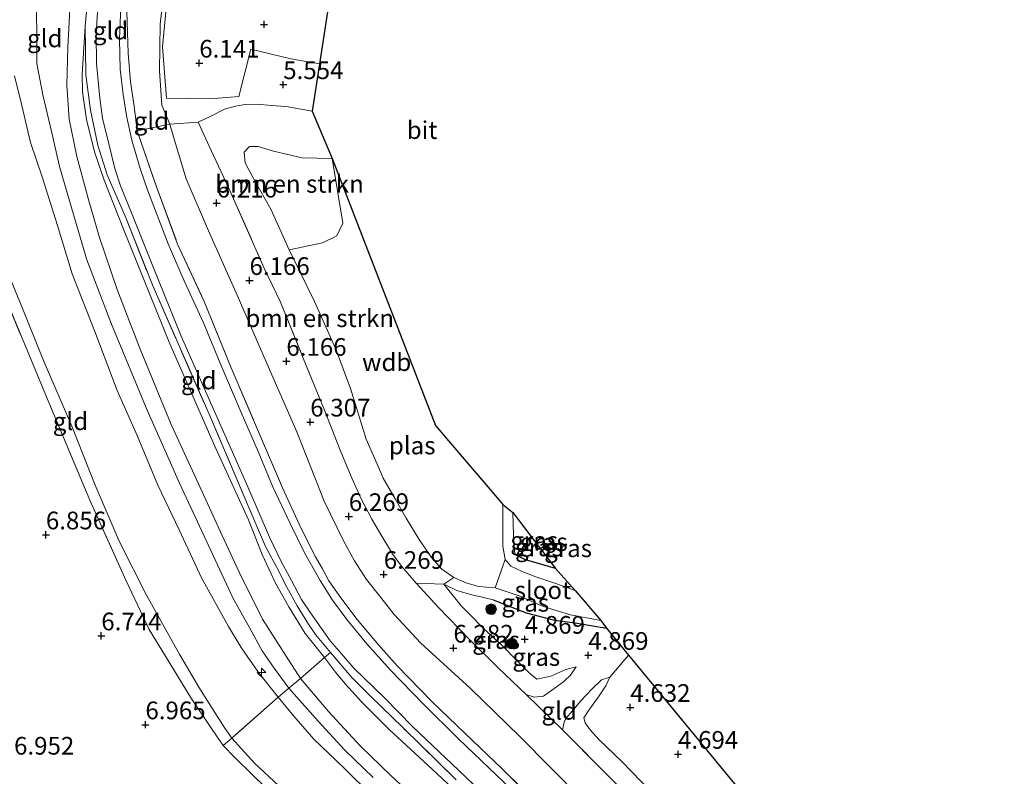
# Model space of a CAD drawing. Units: metres. Extents: x 159998 to 170008, y 424998 to 428099.
# Drawn here: x 161641 to 161780, y 425960 to 426067 of the extents above; entities that cross this region are included whole.
import ezdxf
from ezdxf.enums import TextEntityAlignment as Align

# ---------------------------------------------------------------- set-up
doc = ezdxf.new("R2010")
doc.units = ezdxf.units.M
doc.linetypes.add('IE-TERREINAFSCHEIDING', pattern=[10, 8, -2])
doc.layers.get('0').update_dxf_attribs({"lineweight": 25})
for name, color, linetype, lineweight in [('B-ME-AL-OVERIG-S-B1', 7, 'Continuous', 18), ('B-ME-GR-BOMENSTRUIKEN-GV-B6', 93, 'Continuous', 18), ('B-ME-GR-BOOM-S-B1', 93, 'Continuous', 18), ('B-ME-GW-KRUINLIJN-L-B1', 93, 'Continuous', 18), ('B-ME-GW-TEENLIJN-L-B1', 93, 'Continuous', 18), ('B-ME-IE-GRASLAND-GV-B6', 93, 'Continuous', 18), ('B-ME-IE-GRONDWERKLIJN-GROND_INGERICHT-GV-B6', 253, 'Continuous', 18), ('B-ME-IE-HULPGEOMETRIE-L-B1', 53, 'Continuous', 18), ('B-ME-IE-TERREINAFSCHEIDING-DOORGANG-L-B1', 8, 'IE-TERREINAFSCHEIDING-KUNSTMATIG-OPEN', 18), ('B-ME-IE-TERREINAFSCHEIDING-RASTERHEKWERK-L-B1', 8, 'IE-TERREINAFSCHEIDING', 18), ('B-ME-OG-WATER-GV-B6', 153, 'Continuous', 18), ('B-ME-VH-VERH_SOORT-BITUMEN-GV-B6', 8, 'IE-TERREINAFSCHEIDING-NATUURLIJK-HOUTWAL', 18), ('B-ME-VH-VERH_SOORT-GV-B6', 8, 'Continuous', 18)]:
    doc.layers.add(name, color=color, linetype=linetype, lineweight=lineweight)
for name, color, linetype in [('B-ME-GW-HOOGTEPUNT-S-B1', 10, 'Continuous'), ('B-ME-GW-INSTEEKWATERGANG-L-B1', 10, 'Continuous'), ('B-ME-KG-KADASTRAAL-OPNAMEDTMGRENS-L-B1', 10, 'Continuous')]:
    doc.layers.add(name, color=color, linetype=linetype)
doc.styles.add('NLCS-ISO', font='NLCS-ISO.TTF')
doc.linetypes.add('IE-TERREINAFSCHEIDING-KUNSTMATIG-OPEN', pattern='A,7,-1.5,[67,NLCS.SHX,S=0.75,R=0,X=0,Y=0],-1.5', length=10)
doc.linetypes.add('IE-TERREINAFSCHEIDING-NATUURLIJK-HOUTWAL', pattern='A,7,-1.5,[67,NLCS.SHX,S=0.75,R=45,X=0,Y=0],-1.5,7,-1.5,[70,NLCS.SHX,S=0.75,R=0,X=0,Y=0],-1.5', length=20)

# ---------------------------------------------------------------- blocks, each defined once
blk = doc.blocks.new('hecto')
for p, q in [((0, 0.625), (-0.625, 0)), ((0, -0.625), (0, 0.625)), ((-0.625, 0), (0.625, 0)), ((0.625, 0), (0, -0.625))]:
    blk.add_line(p, q)
blk = doc.blocks.new('hoogtepunt')
for p, q in [((-0.5, 0), (0.5, 0)), ((0, 0.5), (0, -0.5))]:
    blk.add_line(p, q)
blk = doc.blocks.new('boom')
h = blk.add_hatch(color=256)
edge = h.paths.add_edge_path()
edge.add_arc((0, 0), 0.75, 0, 360)
blk.add_circle((0, 0), 0.75)

msp = doc.modelspace()

# ---------------------------------------------------------------- linework, layer by layer
at = {"layer": 'B-ME-GR-BOMENSTRUIKEN-GV-B6'}
for points in [[(161682.59, 426054.421, 5.599), (161685.424, 426047.725, 4.477), (161681.184, 426047.832, 4.477), (161677.146, 426048.76, 4.477), (161674.959, 426049.42, 4.477), (161673.743, 426049.451, 4.477), (161672.99, 426048.641, 4.477), (161673.107, 426047.14, 4.477), (161674.328, 426044.8, 4.477), (161676.726, 426040.574, 4.477), (161679.334, 426034.823, 4.477), (161682.912, 426027.538, 4.477), (161685.959, 426020.775, 4.477), (161688.016, 426015.214, 4.477), (161690.224, 426008.031, 4.477), (161692.3, 426003.314, 4.477), (161692.635, 426002.554, 4.477), (161694.311, 425999.617, 4.477), (161695.88, 425996.893, 4.477), (161697.719, 425993.873, 4.477), (161699.475, 425991.312, 4.477), (161700.941, 425989.667, 4.477), (161702.612, 425988.505, 4.477), (161701.234, 425987.529, 4.825), (161697.282, 425987.693, 6.252), (161695.213, 425990.114, 6.244), (161693.977, 425991.83, 6.244), (161692.454, 425994.328, 6.292), (161691.054, 425996.759, 6.292), (161689.522, 425999.619, 6.292), (161688.256, 426002.452, 6.292), (161686.669, 426006.236, 6.3), (161684.229, 426012.374, 6.3), (161681.857, 426018.25, 6.236), (161678.093, 426027.429, 6.204), (161675.762, 426032.332, 6.324), (161670.742, 426043.636, 6.115), (161668.33, 426048.873, 6.172), (161666.492, 426052.863, 6.216), (161668.251, 426053.738, 6.131), (161670.184, 426054.701, 5.935), (161671.735, 426055.127, 5.675), (161673.1, 426055.374, 5.687), (161674.862, 426055.422, 5.747), (161676.806, 426055.231, 5.771), (161678.907, 426055.095, 5.599), (161682.59, 426054.421, 5.599)], [(161685.424, 426047.725, 4.477), (161686.95, 426038.594, 4.494), (161686.068, 426036.793, 4.494), (161684.041, 426035.789, 4.494), (161679.334, 426034.823, 4.477), (161676.726, 426040.574, 4.477), (161674.328, 426044.8, 4.477), (161673.107, 426047.14, 4.477), (161672.99, 426048.641, 4.477), (161673.743, 426049.451, 4.477), (161674.959, 426049.42, 4.477), (161677.146, 426048.76, 4.477), (161681.184, 426047.832, 4.477), (161685.424, 426047.725, 4.477)], [(161772.596, 425933.905, 4.832), (161762.439, 425925.808, 5.277), (161754.556, 425934.408, 5.17), (161744.187, 425944.945, 5.03), (161738.774, 425950.426, 5.03), (161731.825, 425956.88, 5.154), (161726.42, 425962.442, 5.17), (161723.134, 425965.594, 5.11), (161721.903, 425966.936, 4.937), (161721.226, 425967.933, 4.937), (161721.029, 425968.629, 4.937), (161721.736, 425969.729, 4.937), (161723.202, 425971.737, 4.937), (161724.111, 425973.148, 4.937), (161724.696, 425974.392, 4.909), (161727.34, 425977.502, 4.933), (161750.069, 425949.923, 4.933), (161772.596, 425933.905, 4.832)]]:
    msp.add_polyline3d(points, dxfattribs=at)
at = {"layer": 'B-ME-GW-INSTEEKWATERGANG-L-B1'}
for points in [[(161717.028, 425989.751, 5.102), (161714.616, 425990.482, 5.114), (161712.784, 425991.002, 5.138), (161711.276, 425991.732, 5.062)], [(161708.187, 425985.353, 4.825), (161712.878, 425983.508, 4.825), (161716.887, 425982.46, 4.845), (161719.8, 425982.079, 4.849), (161724.216, 425981.324, 4.849)]]:
    msp.add_polyline3d(points, dxfattribs=at)
at = {"layer": 'B-ME-GW-KRUINLIJN-L-B1'}
for points in [[(161691.235, 425960.194, 10.026), (161687.174, 425964.142, 10.026), (161683.454, 425968.177, 10.022), (161679.312, 425972.856, 10.022), (161677.235, 425975.689, 9.95), (161675.505, 425978.13, 9.95), (161673.787, 425981.33, 10.03), (161671.437, 425985.533, 10.066), (161663.85, 426001.82, 10.026), (161659.238, 426012.156, 10.19), (161654.204, 426024.311, 10.154), (161650.719, 426033.404, 10.162), (161648.579, 426040.621, 10.154), (161646.871, 426046.587, 10.15), (161645.792, 426051.343, 10.198), (161644.518, 426056.745, 10.198), (161643.67, 426061.148, 10.162), (161643.63, 426065.862, 10.158), (161643.492, 426071.565, 9.97), (161643.877, 426078.591, 9.938), (161644.322, 426086.778, 9.906), (161645.747, 426097.371, 9.902), (161647.281, 426111.889, 9.942), (161649.789, 426128.601, 9.97)], [(161661.533, 426104.469, 8.524), (161660.76, 426098.452, 8.772), (161659.59, 426090.646, 8.74), (161658.459, 426083.698, 8.74), (161657.394, 426077.731, 8.74), (161656.851, 426073.359, 8.74), (161656.392, 426068.465, 8.664), (161656.583, 426062.634, 8.513), (161656.907, 426058.592, 8.456), (161657.412, 426055.115, 8.459), (161657.831, 426051.663, 8.592)], [(161651.902, 426097.42, 9.794), (161651.225, 426092.118, 9.794), (161650.212, 426084.926, 9.794), (161649.232, 426077.236, 9.89), (161648.407, 426070.617, 9.926), (161648.016, 426063.487, 9.978), (161647.91, 426058.086, 10.002), (161648.239, 426053.279, 10.006), (161649.285, 426047.998, 9.983), (161651.009, 426041.753, 9.933), (161652.521, 426036.548, 9.914), (161655.012, 426029.224, 9.881), (161658.151, 426021.014, 10.035), (161662.64, 426010.12, 9.968), (161666.766, 426001.213, 9.958), (161670.123, 425993.824, 10.018), (161672.304, 425989.146, 10.018), (161675.561, 425982.606, 9.934), (161678.472, 425978.019, 9.938), (161680.942, 425974.22, 10.03), (161684.884, 425969.56, 10.03), (161689.41, 425964.628, 10.086), (161693.716, 425960.487, 10.102), (161699.246, 425955.372, 10.134)], [(161640.506, 426059.436, 10.098), (161641.55, 426055.215, 9.936), (161642.75, 426050.013, 9.886), (161644.4, 426045.154, 9.978), (161646.594, 426038.262, 9.974), (161648.65, 426031.45, 10.002), (161651.835, 426023.256, 9.966), (161655.001, 426014.911, 9.878), (161657.841, 426008.589, 9.898), (161660.782, 426001.548, 9.85), (161663.802, 425995.244, 9.866), (161666.926, 425988.453, 9.89), (161670.774, 425981.571, 9.97), (161672.534, 425978.569, 9.87), (161675.02, 425975.048, 9.99), (161677.778, 425971.573, 10.014), (161679.985, 425968.876, 9.962), (161682.824, 425965.65, 9.998), (161687.08, 425961.569, 10.014), (161691.096, 425957.603, 10.014)], [(161682.59, 426054.421, 5.599), (161678.907, 426055.095, 5.599), (161676.806, 426055.231, 5.771), (161674.862, 426055.422, 5.747), (161673.1, 426055.374, 5.687), (161671.735, 426055.127, 5.675), (161670.184, 426054.701, 5.935), (161668.251, 426053.738, 6.131), (161666.492, 426052.863, 6.216)], [(161711.276, 425991.732, 5.062), (161711.058, 425994.535, 5.078), (161710.975, 425997.665, 5.138)], [(161701.234, 425987.529, 4.825), (161703.055, 425986.641, 4.825), (161705.161, 425986.023, 4.825), (161706.627, 425985.709, 4.825), (161708.187, 425985.353, 4.825)], [(161712.838, 425971.96, 6.288), (161713.973, 425971.576, 6.284), (161715.319, 425971.719, 6.127), (161716.615, 425972.643, 5.979), (161718.192, 425973.79, 5.751), (161719.111, 425974.662, 5.394), (161719.933, 425975.865, 5.134)], [(161724.696, 425974.392, 4.909), (161723.521, 425973.999, 5.23), (161722.198, 425972.732, 5.514), (161720.578, 425971.052, 5.691), (161719.343, 425969.577, 6.035), (161718.485, 425968.547, 6.156), (161718.223, 425968.046, 6.256), (161717.986, 425966.958, 6.296)]]:
    msp.add_polyline3d(points, dxfattribs=at)
at = {"layer": 'B-ME-GW-TEENLIJN-L-B1'}
for points in [[(161720.637, 425957.215, 6.484), (161711.98, 425966.017, 6.484), (161704.927, 425972.853, 6.488), (161697.96, 425979.206, 6.476), (161694.167, 425983.256, 6.528), (161692.294, 425985.666, 6.528), (161690.26, 425988.196, 6.568), (161688.557, 425990.827, 6.568), (161687.03, 425993.692, 6.512), (161684.3, 425999.293, 6.516), (161680.429, 426009.068, 6.448), (161676.574, 426017.885, 6.404), (161671.988, 426028.401, 6.448), (161667.942, 426037.486, 6.448), (161664.762, 426044.866, 6.448), (161663.209, 426049.999, 6.488), (161662.474, 426052.609, 6.476), (161661.337, 426055.293, 6.597), (161661.004, 426060.146, 6.316), (161661.088, 426066.722, 6.32), (161661.717, 426072.11, 6.32)], [(161673.577, 425996.633, 8.928), (161668.955, 426006.717, 8.872), (161662.465, 426021.534, 8.849), (161655.917, 426037.749, 8.917), (161653.168, 426044.69, 9.018), (161651.785, 426048.658, 9.029), (161650.68, 426053.239, 8.984), (161650.123, 426057.141, 8.951), (161650.07, 426059.599, 8.951), (161650.478, 426066.46, 8.937)], [(161629.904, 426064.883, 6.945), (161630.595, 426060.531, 7.169), (161631.428, 426054.148, 7.121), (161633.23, 426048.349, 7.121), (161635.102, 426042.596, 7.241), (161637.799, 426035.719, 7.153), (161641.222, 426027.459, 7.153), (161644.687, 426018.924, 7.125), (161648.598, 426009.903, 7.113), (161651.903, 426001.549, 7.097), (161655.295, 425993.619, 7.181), (161659.192, 425985.915, 7.209), (161663.87, 425977.575, 7.201), (161666.565, 425972.958, 7.109), (161668.834, 425969.403, 7.101), (161670.238, 425967.182, 7.101), (161671.236, 425965.783, 7.101), (161674.427, 425962.218, 7.105), (161677.884, 425959.05, 7.105)], [(161706.697, 425954.742, 8.9), (161699.559, 425961.366, 8.904), (161693.503, 425966.973, 8.908), (161689.619, 425970.883, 8.908), (161687.273, 425973.457, 8.908), (161685.902, 425975.088, 8.908), (161684.339, 425977.158, 8.908), (161681.599, 425980.56, 8.94), (161679.296, 425984.339, 8.94), (161677.412, 425987.694, 8.944), (161675.504, 425991.728, 8.996), (161673.577, 425996.633, 8.928)], [(161719.933, 425975.865, 5.134), (161718.449, 425975.464, 5.134), (161716.356, 425974.531, 5.134), (161714.392, 425974.099, 5.134), (161713.356, 425974.908, 5.134), (161711.589, 425976.725, 5.134), (161709.355, 425978.99, 5.07), (161706.856, 425981.206, 5.074), (161704.886, 425983.235, 4.957), (161703.692, 425984.415, 4.957), (161701.234, 425987.529, 4.825)], [(161780.487, 425906.715, 5.318), (161780.026, 425907.207, 5.319), (161777.452, 425909.951, 5.322), (161775.298, 425912.179, 5.322), (161771.907, 425915.72, 5.322), (161769.54, 425918.544, 5.322), (161765.799, 425922.143, 5.322), (161762.439, 425925.808, 5.277), (161754.556, 425934.408, 5.17), (161744.187, 425944.945, 5.03), (161738.774, 425950.426, 5.03), (161731.825, 425956.88, 5.154), (161726.42, 425962.442, 5.17), (161723.134, 425965.594, 5.11), (161721.903, 425966.936, 4.937), (161721.226, 425967.933, 4.937), (161721.029, 425968.629, 4.937), (161721.736, 425969.729, 4.937), (161723.202, 425971.737, 4.937), (161724.111, 425973.148, 4.937), (161724.696, 425974.392, 4.909)]]:
    msp.add_polyline3d(points, dxfattribs=at)
at = {"layer": 'B-ME-IE-GRASLAND-GV-B6'}
for points in [[(161702.958, 425959.887, 8.844), (161695.41, 425967.262, 8.752), (161690.907, 425971.675, 8.888), (161688.225, 425974.357, 8.916), (161685.18, 425977.865, 8.92), (161683.048, 425980.423, 8.916), (161681.982, 425982.049, 8.916), (161680.491, 425984.493, 8.92), (161678.996, 425987.131, 8.92), (161677.539, 425989.99, 8.88), (161676.012, 425992.866, 8.872), (161673.656, 425998.367, 8.92), (161668.334, 426010.844, 8.88), (161660.102, 426029.614, 8.836), (161656.283, 426039.249, 8.971), (161653.595, 426045.426, 9.027), (161652.255, 426049.628, 9.038), (161651.236, 426054.569, 8.937), (161650.567, 426059.573, 8.926), (161650.478, 426066.46, 8.937), (161651.074, 426072.624, 9.027)], [(161652.449, 426072.346, 8.766), (161652.061, 426065.333, 8.721), (161652.108, 426061.18, 8.732), (161652.576, 426056.283, 8.732), (161652.925, 426053.442, 8.743), (161653.822, 426049.815, 8.743), (161654.699, 426046.336, 8.777), (161655.494, 426043.875, 8.766), (161657.026, 426040.033, 8.788), (161660.129, 426032.266, 8.788), (161664.062, 426022.637, 8.799), (161673.478, 426001.312, 8.839), (161676.557, 425994.203, 8.788), (161678.187, 425990.727, 8.82), (161679.646, 425988.041, 8.81), (161681.085, 425985.376, 8.808), (161682.371, 425983.491, 8.761), (161683.933, 425981.297, 8.761), (161685.154, 425979.514, 8.779), (161686.455, 425978.001, 8.814), (161688.492, 425975.647, 8.832), (161692.707, 425971.566, 8.76), (161696.83, 425967.389, 8.76), (161703.326, 425961.212, 8.76), (161709.479, 425955.373, 8.719)], [(161661.717, 426072.11, 6.32), (161661.088, 426066.722, 6.32), (161661.004, 426060.146, 6.316), (161661.337, 426055.293, 6.597), (161662.474, 426052.609, 6.476), (161657.831, 426051.663, 8.592), (161657.412, 426055.115, 8.459), (161656.907, 426058.592, 8.456), (161656.583, 426062.634, 8.513), (161656.392, 426068.465, 8.664)], [(161661.943, 426068.959, 6.249), (161661.402, 426063.506, 6.317), (161661.989, 426056.257, 6.334), (161668.114, 426056.151, 6.181), (161672.203, 426056.504, 5.654), (161673.938, 426063.197, 5.841), (161679.552, 426061.848, 5.824), (161683.618, 426061.12, 5.794), (161682.59, 426054.421, 5.599), (161678.907, 426055.095, 5.599), (161676.806, 426055.231, 5.771), (161674.862, 426055.422, 5.747), (161673.1, 426055.374, 5.687), (161671.735, 426055.127, 5.675), (161670.184, 426054.701, 5.935), (161668.251, 426053.738, 6.131), (161666.492, 426052.863, 6.216), (161662.474, 426052.609, 6.476), (161661.337, 426055.293, 6.597), (161661.004, 426060.146, 6.316), (161661.088, 426066.722, 6.32), (161661.717, 426072.11, 6.32)], [(161710.727, 425958.534, 8.78), (161703.346, 425965.646, 8.666), (161698.286, 425970.621, 8.743), (161693.687, 425975.375, 8.718), (161690.324, 425979.1, 8.736), (161687.499, 425982.556, 8.736), (161685.451, 425985.295, 8.74), (161683.727, 425988.067, 8.74), (161681.504, 425991.998, 8.776), (161679.489, 425996.123, 8.76), (161676.961, 426001.392, 8.764), (161674.967, 426006.294, 8.844), (161672.543, 426011.826, 8.832), (161669.8, 426018.214, 8.776), (161667.222, 426024.51, 8.776), (161664.488, 426030.418, 8.752), (161662.207, 426035.692, 8.724), (161660.662, 426039.726, 8.652), (161659.332, 426043.173, 8.652), (161658.245, 426046.322, 8.636), (161657.069, 426050.336, 8.628), (161656.375, 426053.551, 8.612), (161655.868, 426056.803, 8.608), (161655.419, 426060.376, 8.608), (161655.327, 426064.603, 8.58), (161655.533, 426069.237, 8.592)], [(161656.392, 426068.465, 8.664), (161656.583, 426062.634, 8.513), (161656.907, 426058.592, 8.456), (161657.412, 426055.115, 8.459), (161657.831, 426051.663, 8.592), (161660.578, 426043.731, 8.624), (161663.558, 426035.627, 8.68), (161667.331, 426027.536, 8.752), (161671.158, 426018.127, 8.736), (161675.164, 426008.759, 8.784), (161678.388, 426001.146, 8.736), (161681.017, 425995.418, 8.672), (161683.075, 425991.418, 8.672), (161684.047, 425989.726, 8.642), (161684.937, 425988.008, 8.676), (161686.639, 425985.63, 8.684), (161688.967, 425982.534, 8.684), (161691.978, 425978.955, 8.688), (161694.633, 425975.98, 8.688), (161699.52, 425970.956, 8.692), (161704.193, 425966.471, 8.674), (161709.507, 425961.362, 8.784), (161714.964, 425956.007, 8.788)], [(161611.445, 425956.863, 6.324), (161612.797, 425963.957, 6.288), (161613.387, 425970.401, 6.288), (161614.661, 425977.946, 6.448), (161615.774, 425985.104, 6.66), (161617.795, 425993.472, 6.893), (161619.724, 426005.224, 6.985), (161621.815, 426016.785, 6.973), (161623.236, 426026.158, 6.909), (161624.479, 426036.096, 6.696), (161625.828, 426043.884, 6.325), (161627.592, 426043.669, 6.662), (161632.97, 426042.631, 7.101), (161637.891, 426031.114, 7.041), (161645.119, 426013.817, 7.013), (161651.14, 425999.434, 6.973), (161656.275, 425988.004, 7.033), (161659.555, 425981.112, 7.017), (161662.359, 425976.495, 6.973), (161665.398, 425971.56, 6.993), (161668.468, 425966.988, 6.997), (161669.993, 425964.733, 6.965)], [(161719.809, 425986.663, 4.477), (161716.894, 425987.669, 4.477), (161714.243, 425988.56, 4.477), (161712.284, 425989.333, 4.477), (161710.695, 425990.114, 4.477), (161709.882, 425991.017, 4.477), (161709.576, 425992.926, 4.477), (161709.539, 425998.822, 4.477), (161710.975, 425997.665, 5.138), (161711.058, 425994.535, 5.078), (161711.276, 425991.732, 5.062), (161712.784, 425991.002, 5.138), (161714.616, 425990.482, 5.114), (161717.028, 425989.751, 5.102), (161719.809, 425986.663, 4.477)], [(161717.028, 425989.751, 5.102), (161714.616, 425990.482, 5.114), (161712.784, 425991.002, 5.138), (161711.276, 425991.732, 5.062), (161711.058, 425994.535, 5.078), (161710.975, 425997.665, 5.138), (161717.028, 425989.751, 5.102)], [(161708.482, 425987.009, 4.477), (161711.862, 425985.897, 4.477), (161714.95, 425984.514, 4.477), (161716.512, 425984.027, 4.477), (161719.118, 425983.214, 4.477), (161723.414, 425982.387, 4.477), (161724.216, 425981.324, 4.849), (161719.8, 425982.079, 4.849), (161716.887, 425982.46, 4.845), (161712.878, 425983.508, 4.825), (161708.187, 425985.353, 4.825), (161706.627, 425985.709, 4.825), (161705.161, 425986.023, 4.825), (161703.055, 425986.641, 4.825), (161701.234, 425987.529, 4.825), (161702.612, 425988.505, 4.477), (161704.374, 425987.712, 4.477), (161706.125, 425987.215, 4.477), (161708.482, 425987.009, 4.477)], [(161701.234, 425987.529, 4.825), (161703.692, 425984.415, 4.957), (161704.886, 425983.235, 4.957), (161706.856, 425981.206, 5.074), (161709.355, 425978.99, 5.07), (161711.589, 425976.725, 5.134), (161713.356, 425974.908, 5.134), (161714.392, 425974.099, 5.134), (161716.356, 425974.531, 5.134), (161718.449, 425975.464, 5.134), (161719.933, 425975.865, 5.134), (161719.111, 425974.662, 5.394), (161718.192, 425973.79, 5.751), (161716.615, 425972.643, 5.979), (161715.319, 425971.719, 6.127), (161713.973, 425971.576, 6.284), (161712.838, 425971.96, 6.288), (161708.907, 425975.7, 6.276), (161704.858, 425979.737, 6.248), (161700.483, 425984.24, 6.22), (161697.282, 425987.693, 6.252), (161701.234, 425987.529, 4.825)], [(161724.696, 425974.392, 4.909), (161723.521, 425973.999, 5.23), (161722.198, 425972.732, 5.514), (161720.578, 425971.052, 5.691), (161719.343, 425969.577, 6.035), (161718.485, 425968.547, 6.156), (161718.223, 425968.046, 6.256), (161717.986, 425966.958, 6.296), (161712.838, 425971.96, 6.288), (161713.973, 425971.576, 6.284), (161715.319, 425971.719, 6.127), (161716.615, 425972.643, 5.979), (161718.192, 425973.79, 5.751), (161719.111, 425974.662, 5.394), (161719.933, 425975.865, 5.134), (161718.449, 425975.464, 5.134), (161716.356, 425974.531, 5.134), (161714.392, 425974.099, 5.134), (161713.356, 425974.908, 5.134), (161711.589, 425976.725, 5.134), (161709.355, 425978.99, 5.07), (161706.856, 425981.206, 5.074), (161704.886, 425983.235, 4.957), (161703.692, 425984.415, 4.957), (161701.234, 425987.529, 4.825), (161703.055, 425986.641, 4.825), (161705.161, 425986.023, 4.825), (161706.627, 425985.709, 4.825), (161708.187, 425985.353, 4.825), (161712.878, 425983.508, 4.825), (161716.887, 425982.46, 4.845), (161719.8, 425982.079, 4.849), (161724.216, 425981.324, 4.849), (161727.34, 425977.502, 4.933), (161724.696, 425974.392, 4.909)], [(161725.198, 425959.681, 6.268), (161717.986, 425966.958, 6.296), (161718.223, 425968.046, 6.256), (161718.485, 425968.547, 6.156), (161719.343, 425969.577, 6.035), (161720.578, 425971.052, 5.691), (161722.198, 425972.732, 5.514), (161723.521, 425973.999, 5.23), (161724.696, 425974.392, 4.909), (161724.111, 425973.148, 4.937), (161723.202, 425971.737, 4.937), (161721.736, 425969.729, 4.937), (161721.029, 425968.629, 4.937), (161721.226, 425967.933, 4.937), (161721.903, 425966.936, 4.937), (161723.134, 425965.594, 5.11), (161726.42, 425962.442, 5.17), (161731.825, 425956.88, 5.154)], [(161669.993, 425964.733, 6.965), (161671.639, 425963.044, 6.961), (161674.149, 425960.584, 6.949), (161678.785, 425956.088, 6.997)]]:
    msp.add_polyline3d(points, dxfattribs=at)
at = {"layer": 'B-ME-IE-GRONDWERKLIJN-GROND_INGERICHT-GV-B6'}
for points in [[(161651.074, 426072.624, 9.027), (161650.478, 426066.46, 8.937), (161650.07, 426059.599, 8.951), (161650.123, 426057.141, 8.951), (161650.68, 426053.239, 8.984), (161651.785, 426048.658, 9.029), (161653.168, 426044.69, 9.018), (161655.917, 426037.749, 8.917), (161662.465, 426021.534, 8.849), (161668.955, 426006.717, 8.872), (161673.577, 425996.633, 8.928), (161675.504, 425991.728, 8.996), (161677.412, 425987.694, 8.944), (161679.296, 425984.339, 8.94), (161681.599, 425980.56, 8.94), (161684.339, 425977.158, 8.908), (161680.942, 425974.22, 10.03), (161678.472, 425978.019, 9.938), (161675.561, 425982.606, 9.934), (161672.304, 425989.146, 10.018), (161670.123, 425993.824, 10.018), (161666.766, 426001.213, 9.958), (161662.64, 426010.12, 9.968), (161658.151, 426021.014, 10.035), (161655.012, 426029.224, 9.881), (161652.521, 426036.548, 9.914), (161651.009, 426041.753, 9.933), (161649.285, 426047.998, 9.983), (161648.239, 426053.279, 10.006), (161647.91, 426058.086, 10.002), (161648.016, 426063.487, 9.978), (161648.407, 426070.617, 9.926)], [(161648.407, 426070.617, 9.926), (161648.016, 426063.487, 9.978), (161647.91, 426058.086, 10.002), (161648.239, 426053.279, 10.006), (161649.285, 426047.998, 9.983), (161651.009, 426041.753, 9.933), (161652.521, 426036.548, 9.914), (161655.012, 426029.224, 9.881), (161658.151, 426021.014, 10.035), (161662.64, 426010.12, 9.968), (161666.766, 426001.213, 9.958), (161670.123, 425993.824, 10.018), (161672.304, 425989.146, 10.018), (161675.561, 425982.606, 9.934), (161678.472, 425978.019, 9.938), (161680.942, 425974.22, 10.03), (161679.312, 425972.856, 10.022), (161677.778, 425971.573, 10.014), (161675.02, 425975.048, 9.99), (161672.534, 425978.569, 9.87), (161670.774, 425981.571, 9.97), (161666.926, 425988.453, 9.89), (161663.802, 425995.244, 9.866), (161660.782, 426001.548, 9.85), (161657.841, 426008.589, 9.898), (161655.001, 426014.911, 9.878), (161651.835, 426023.256, 9.966), (161648.65, 426031.45, 10.002), (161646.594, 426038.262, 9.974), (161644.4, 426045.154, 9.978), (161642.75, 426050.013, 9.886), (161641.55, 426055.215, 9.936), (161640.506, 426059.436, 10.098)], [(161668.334, 426010.844, 8.88), (161673.656, 425998.367, 8.92), (161676.012, 425992.866, 8.872), (161677.539, 425989.99, 8.88), (161678.996, 425987.131, 8.92), (161680.491, 425984.493, 8.92), (161681.982, 425982.049, 8.916), (161683.048, 425980.423, 8.916), (161685.18, 425977.865, 8.92), (161684.339, 425977.158, 8.908), (161681.599, 425980.56, 8.94), (161679.296, 425984.339, 8.94), (161677.412, 425987.694, 8.944), (161675.504, 425991.728, 8.996), (161673.577, 425996.633, 8.928), (161668.955, 426006.717, 8.872), (161662.465, 426021.534, 8.849), (161655.917, 426037.749, 8.917), (161653.168, 426044.69, 9.018), (161651.785, 426048.658, 9.029), (161650.68, 426053.239, 8.984), (161650.123, 426057.141, 8.951), (161650.07, 426059.599, 8.951), (161650.478, 426066.46, 8.937), (161650.567, 426059.573, 8.926), (161651.236, 426054.569, 8.937), (161652.255, 426049.628, 9.038), (161653.595, 426045.426, 9.027), (161656.283, 426039.249, 8.971), (161660.102, 426029.614, 8.836), (161668.334, 426010.844, 8.88)], [(161640.506, 426059.436, 10.098), (161641.55, 426055.215, 9.936), (161642.75, 426050.013, 9.886), (161644.4, 426045.154, 9.978), (161646.594, 426038.262, 9.974), (161648.65, 426031.45, 10.002), (161651.835, 426023.256, 9.966), (161655.001, 426014.911, 9.878), (161657.841, 426008.589, 9.898), (161660.782, 426001.548, 9.85), (161663.802, 425995.244, 9.866), (161666.926, 425988.453, 9.89), (161670.774, 425981.571, 9.97), (161672.534, 425978.569, 9.87), (161675.02, 425975.048, 9.99), (161677.778, 425971.573, 10.014), (161671.236, 425965.783, 7.101), (161670.238, 425967.182, 7.101), (161668.834, 425969.403, 7.101), (161666.565, 425972.958, 7.109), (161663.87, 425977.575, 7.201), (161659.192, 425985.915, 7.209), (161655.295, 425993.619, 7.181), (161651.903, 426001.549, 7.097), (161648.598, 426009.903, 7.113), (161644.687, 426018.924, 7.125), (161641.222, 426027.459, 7.153)], [(161714.964, 425956.007, 8.788), (161709.507, 425961.362, 8.784), (161704.193, 425966.471, 8.674), (161699.52, 425970.956, 8.692), (161694.633, 425975.98, 8.688), (161691.978, 425978.955, 8.688), (161688.967, 425982.534, 8.684), (161686.639, 425985.63, 8.684), (161684.937, 425988.008, 8.676), (161684.047, 425989.726, 8.642), (161683.075, 425991.418, 8.672), (161681.017, 425995.418, 8.672), (161678.388, 426001.146, 8.736), (161675.164, 426008.759, 8.784), (161671.158, 426018.127, 8.736), (161667.331, 426027.536, 8.752), (161663.558, 426035.627, 8.68), (161660.578, 426043.731, 8.624), (161657.831, 426051.663, 8.592), (161662.474, 426052.609, 6.476), (161663.209, 426049.999, 6.488), (161664.762, 426044.866, 6.448), (161667.942, 426037.486, 6.448), (161671.988, 426028.401, 6.448), (161676.574, 426017.885, 6.404), (161680.429, 426009.068, 6.448), (161684.3, 425999.293, 6.516), (161687.03, 425993.692, 6.512), (161688.557, 425990.827, 6.568), (161690.26, 425988.196, 6.568), (161692.294, 425985.666, 6.528), (161694.167, 425983.256, 6.528), (161697.96, 425979.206, 6.476), (161704.927, 425972.853, 6.488), (161711.98, 425966.017, 6.484), (161720.637, 425957.215, 6.484)], [(161720.637, 425957.215, 6.484), (161711.98, 425966.017, 6.484), (161704.927, 425972.853, 6.488), (161697.96, 425979.206, 6.476), (161694.167, 425983.256, 6.528), (161692.294, 425985.666, 6.528), (161690.26, 425988.196, 6.568), (161688.557, 425990.827, 6.568), (161687.03, 425993.692, 6.512), (161684.3, 425999.293, 6.516), (161680.429, 426009.068, 6.448), (161676.574, 426017.885, 6.404), (161671.988, 426028.401, 6.448), (161667.942, 426037.486, 6.448), (161664.762, 426044.866, 6.448), (161663.209, 426049.999, 6.488), (161662.474, 426052.609, 6.476), (161666.492, 426052.863, 6.216), (161668.33, 426048.873, 6.172), (161670.742, 426043.636, 6.115), (161675.762, 426032.332, 6.324), (161678.093, 426027.429, 6.204), (161681.857, 426018.25, 6.236), (161684.229, 426012.374, 6.3), (161686.669, 426006.236, 6.3), (161688.256, 426002.452, 6.292), (161689.522, 425999.619, 6.292), (161691.054, 425996.759, 6.292), (161692.454, 425994.328, 6.292), (161693.977, 425991.83, 6.244), (161695.213, 425990.114, 6.244), (161697.282, 425987.693, 6.252)], [(161671.236, 425965.783, 7.101), (161669.993, 425964.733, 6.965), (161668.468, 425966.988, 6.997), (161665.398, 425971.56, 6.993), (161662.359, 425976.495, 6.973), (161659.555, 425981.112, 7.017), (161656.275, 425988.004, 7.033), (161651.14, 425999.434, 6.973), (161645.119, 426013.817, 7.013), (161637.891, 426031.114, 7.041)], [(161641.222, 426027.459, 7.153), (161644.687, 426018.924, 7.125), (161648.598, 426009.903, 7.113), (161651.903, 426001.549, 7.097), (161655.295, 425993.619, 7.181), (161659.192, 425985.915, 7.209), (161663.87, 425977.575, 7.201), (161666.565, 425972.958, 7.109), (161668.834, 425969.403, 7.101), (161670.238, 425967.182, 7.101), (161671.236, 425965.783, 7.101)], [(161697.282, 425987.693, 6.252), (161700.483, 425984.24, 6.22), (161704.858, 425979.737, 6.248), (161708.907, 425975.7, 6.276), (161712.838, 425971.96, 6.288), (161717.986, 425966.958, 6.296), (161725.198, 425959.681, 6.268)], [(161706.697, 425954.742, 8.9), (161699.559, 425961.366, 8.904), (161693.503, 425966.973, 8.908), (161689.619, 425970.883, 8.908), (161687.273, 425973.457, 8.908), (161685.902, 425975.088, 8.908), (161684.339, 425977.158, 8.908), (161685.18, 425977.865, 8.92)], [(161685.18, 425977.865, 8.92), (161688.225, 425974.357, 8.916), (161690.907, 425971.675, 8.888), (161695.41, 425967.262, 8.752), (161702.958, 425959.887, 8.844)], [(161699.246, 425955.372, 10.134), (161693.716, 425960.487, 10.102), (161689.41, 425964.628, 10.086), (161684.884, 425969.56, 10.03), (161680.942, 425974.22, 10.03), (161684.339, 425977.158, 8.908), (161685.902, 425975.088, 8.908), (161687.273, 425973.457, 8.908), (161689.619, 425970.883, 8.908), (161693.503, 425966.973, 8.908), (161699.559, 425961.366, 8.904), (161706.697, 425954.742, 8.9)], [(161691.096, 425957.603, 10.014), (161687.08, 425961.569, 10.014), (161682.824, 425965.65, 9.998), (161679.985, 425968.876, 9.962), (161677.778, 425971.573, 10.014), (161679.312, 425972.856, 10.022), (161680.942, 425974.22, 10.03)], [(161680.942, 425974.22, 10.03), (161684.884, 425969.56, 10.03), (161689.41, 425964.628, 10.086), (161693.716, 425960.487, 10.102), (161699.246, 425955.372, 10.134)], [(161677.884, 425959.05, 7.105), (161674.427, 425962.218, 7.105), (161671.236, 425965.783, 7.101), (161677.778, 425971.573, 10.014), (161679.985, 425968.876, 9.962), (161682.824, 425965.65, 9.998), (161687.08, 425961.569, 10.014), (161691.096, 425957.603, 10.014)], [(161678.785, 425956.088, 6.997), (161674.149, 425960.584, 6.949), (161671.639, 425963.044, 6.961), (161669.993, 425964.733, 6.965), (161671.236, 425965.783, 7.101), (161674.427, 425962.218, 7.105), (161677.884, 425959.05, 7.105)]]:
    msp.add_polyline3d(points, dxfattribs=at)
at = {"layer": 'B-ME-IE-HULPGEOMETRIE-L-B1'}
msp.add_line((161709.882, 425991.017, 4.477), (161708.482, 425987.009, 4.477), dxfattribs=at)
at = {"layer": 'B-ME-IE-TERREINAFSCHEIDING-DOORGANG-L-B1'}
msp.add_line((161662.474, 426052.609, 6.476), (161666.492, 426052.863, 6.216), dxfattribs=at)
msp.add_polyline3d([(161677.778, 425971.573, 10.014), (161679.312, 425972.856, 10.022), (161680.942, 425974.22, 10.03)], dxfattribs=at)
at = {"layer": 'B-ME-IE-TERREINAFSCHEIDING-RASTERHEKWERK-L-B1'}
for p, q in [((161657.831, 426051.663, 8.592), (161662.474, 426052.609, 6.476)), ((161712.838, 425971.96, 6.288), (161717.986, 425966.958, 6.296))]:
    msp.add_line(p, q, dxfattribs=at)
for points in [[(161657.454, 426142.663, 9.656), (161662.72, 426140.411, 9.094), (161660.412, 426130.015, 9.106), (161658.405, 426120.826, 9.072), (161655.748, 426107.931, 8.982), (161654.155, 426096.304, 9.128), (161652.037, 426080.292, 9.128), (161651.074, 426072.624, 9.027), (161650.478, 426066.46, 8.937)], [(161650.478, 426066.46, 8.937), (161650.567, 426059.573, 8.926), (161651.236, 426054.569, 8.937), (161652.255, 426049.628, 9.038), (161653.595, 426045.426, 9.027), (161656.283, 426039.249, 8.971), (161660.102, 426029.614, 8.836), (161668.334, 426010.844, 8.88)], [(161666.492, 426052.863, 6.216), (161668.33, 426048.873, 6.172), (161670.742, 426043.636, 6.115), (161675.762, 426032.332, 6.324), (161678.093, 426027.429, 6.204), (161681.857, 426018.25, 6.236), (161684.229, 426012.374, 6.3), (161686.669, 426006.236, 6.3), (161688.256, 426002.452, 6.292), (161689.522, 425999.619, 6.292), (161691.054, 425996.759, 6.292), (161692.454, 425994.328, 6.292), (161693.977, 425991.83, 6.244), (161695.213, 425990.114, 6.244), (161697.282, 425987.693, 6.252), (161700.483, 425984.24, 6.22), (161704.858, 425979.737, 6.248), (161708.907, 425975.7, 6.276), (161712.838, 425971.96, 6.288)], [(161657.831, 426051.663, 8.592), (161660.578, 426043.731, 8.624), (161663.558, 426035.627, 8.68), (161667.331, 426027.536, 8.752), (161671.158, 426018.127, 8.736), (161675.164, 426008.759, 8.784), (161678.388, 426001.146, 8.736), (161681.017, 425995.418, 8.672), (161683.075, 425991.418, 8.672), (161684.047, 425989.726, 8.642), (161684.937, 425988.008, 8.676), (161686.639, 425985.63, 8.684), (161688.967, 425982.534, 8.684), (161691.978, 425978.955, 8.688), (161694.633, 425975.98, 8.688), (161699.52, 425970.956, 8.692), (161704.193, 425966.471, 8.674), (161709.507, 425961.362, 8.784), (161714.964, 425956.007, 8.788)], [(161678.785, 425956.088, 6.997), (161674.149, 425960.584, 6.949), (161671.639, 425963.044, 6.961), (161669.993, 425964.733, 6.965), (161668.468, 425966.988, 6.997), (161665.398, 425971.56, 6.993), (161662.359, 425976.495, 6.973), (161659.555, 425981.112, 7.017), (161656.275, 425988.004, 7.033), (161651.14, 425999.434, 6.973), (161645.119, 426013.817, 7.013), (161637.891, 426031.114, 7.041), (161632.97, 426042.631, 7.101)], [(161702.958, 425959.887, 8.844), (161695.41, 425967.262, 8.752), (161690.907, 425971.675, 8.888), (161688.225, 425974.357, 8.916), (161685.18, 425977.865, 8.92), (161683.048, 425980.423, 8.916), (161681.982, 425982.049, 8.916), (161680.491, 425984.493, 8.92), (161678.996, 425987.131, 8.92), (161677.539, 425989.99, 8.88), (161676.012, 425992.866, 8.872), (161673.656, 425998.367, 8.92), (161668.334, 426010.844, 8.88)], [(161680.942, 425974.22, 10.03), (161684.339, 425977.158, 8.908), (161685.18, 425977.865, 8.92)], [(161677.778, 425971.573, 10.014), (161671.236, 425965.783, 7.101), (161669.993, 425964.733, 6.965)], [(161717.986, 425966.958, 6.296), (161725.198, 425959.681, 6.268), (161733, 425951.923, 6.272), (161739.694, 425945.12, 6.256), (161745.696, 425939.228, 6.24), (161752.561, 425932.126, 6.292), (161756.057, 425928.459, 6.32), (161767.165, 425917.169, 6.232), (161771.138, 425913.204, 6.272), (161777.405, 425906.417, 6.107)]]:
    msp.add_polyline3d(points, dxfattribs=at)
at = {"layer": 'B-ME-KG-KADASTRAAL-OPNAMEDTMGRENS-L-B1'}
msp.add_polyline3d([(161702.678, 426140.287, 6.372), (161697.699, 426124.783, 6.32), (161693.465, 426125.286, 6.324), (161692.149, 426116.713, 6.071), (161685.697, 426074.668, 6.058), (161683.618, 426061.12, 5.794), (161682.59, 426054.421, 5.599), (161685.424, 426047.725, 4.477), (161700.051, 426009.975, 4.477), (161701.898, 426007.804, 4.477), (161707.716, 426000.965, 4.477), (161709.539, 425998.822, 4.477), (161710.975, 425997.665, 5.138), (161717.028, 425989.751, 5.102), (161719.809, 425986.663, 4.477), (161723.414, 425982.387, 4.477), (161724.216, 425981.324, 4.849), (161727.34, 425977.502, 4.933), (161750.069, 425949.923, 4.933)], dxfattribs=at)
at = {"layer": 'B-ME-OG-WATER-GV-B6'}
for points in [[(161709.539, 425998.822, 4.477), (161709.576, 425992.926, 4.477), (161709.882, 425991.017, 4.477), (161708.482, 425987.009, 4.477), (161706.125, 425987.215, 4.477), (161704.374, 425987.712, 4.477), (161702.612, 425988.505, 4.477), (161700.941, 425989.667, 4.477), (161699.475, 425991.312, 4.477), (161697.719, 425993.873, 4.477), (161695.88, 425996.893, 4.477), (161694.311, 425999.617, 4.477), (161692.635, 426002.554, 4.477), (161692.3, 426003.314, 4.477), (161690.224, 426008.031, 4.477), (161688.016, 426015.214, 4.477), (161685.959, 426020.775, 4.477), (161682.912, 426027.538, 4.477), (161679.334, 426034.823, 4.477), (161684.041, 426035.789, 4.494), (161686.068, 426036.793, 4.494), (161686.95, 426038.594, 4.494), (161685.424, 426047.725, 4.477), (161700.051, 426009.975, 4.477), (161701.898, 426007.804, 4.477), (161707.716, 426000.965, 4.477), (161709.539, 425998.822, 4.477)], [(161719.809, 425986.663, 4.477), (161723.414, 425982.387, 4.477), (161719.118, 425983.214, 4.477), (161716.512, 425984.027, 4.477), (161714.95, 425984.514, 4.477), (161711.862, 425985.897, 4.477), (161708.482, 425987.009, 4.477), (161709.882, 425991.017, 4.477), (161710.695, 425990.114, 4.477), (161712.284, 425989.333, 4.477), (161714.243, 425988.56, 4.477), (161716.894, 425987.669, 4.477), (161719.809, 425986.663, 4.477)]]:
    msp.add_polyline3d(points, dxfattribs=at)
at = {"layer": 'B-ME-VH-VERH_SOORT-BITUMEN-GV-B6'}
for points in [[(161709.479, 425955.373, 8.719), (161703.326, 425961.212, 8.76), (161696.83, 425967.389, 8.76), (161692.707, 425971.566, 8.76), (161688.492, 425975.647, 8.832), (161686.455, 425978.001, 8.814), (161685.154, 425979.514, 8.779), (161683.933, 425981.297, 8.761), (161682.371, 425983.491, 8.761), (161681.085, 425985.376, 8.808), (161679.646, 425988.041, 8.81), (161678.187, 425990.727, 8.82), (161676.557, 425994.203, 8.788), (161673.478, 426001.312, 8.839), (161664.062, 426022.637, 8.799), (161660.129, 426032.266, 8.788), (161657.026, 426040.033, 8.788), (161655.494, 426043.875, 8.766), (161654.699, 426046.336, 8.777), (161653.822, 426049.815, 8.743), (161652.925, 426053.442, 8.743), (161652.576, 426056.283, 8.732), (161652.108, 426061.18, 8.732), (161652.061, 426065.333, 8.721), (161652.449, 426072.346, 8.766)], [(161655.533, 426069.237, 8.592), (161655.327, 426064.603, 8.58), (161655.419, 426060.376, 8.608), (161655.868, 426056.803, 8.608), (161656.375, 426053.551, 8.612), (161657.069, 426050.336, 8.628), (161658.245, 426046.322, 8.636), (161659.332, 426043.173, 8.652), (161660.662, 426039.726, 8.652), (161662.207, 426035.692, 8.724), (161664.488, 426030.418, 8.752), (161667.222, 426024.51, 8.776), (161669.8, 426018.214, 8.776), (161672.543, 426011.826, 8.832), (161674.967, 426006.294, 8.844), (161676.961, 426001.392, 8.764), (161679.489, 425996.123, 8.76), (161681.504, 425991.998, 8.776), (161683.727, 425988.067, 8.74), (161685.451, 425985.295, 8.74), (161687.499, 425982.556, 8.736), (161690.324, 425979.1, 8.736), (161693.687, 425975.375, 8.718), (161698.286, 425970.621, 8.743), (161703.346, 425965.646, 8.666), (161710.727, 425958.534, 8.78)]]:
    msp.add_polyline3d(points, dxfattribs=at)
at = {"layer": 'B-ME-VH-VERH_SOORT-GV-B6'}
msp.add_polyline3d([(161685.697, 426074.668, 6.058), (161683.618, 426061.12, 5.794), (161679.552, 426061.848, 5.824), (161673.938, 426063.197, 5.841), (161672.203, 426056.504, 5.654), (161668.114, 426056.151, 6.181), (161661.989, 426056.257, 6.334), (161661.402, 426063.506, 6.317), (161661.943, 426068.959, 6.249), (161663.302, 426077.307, 6.3), (161664.31, 426083.195, 6.283), (161669.682, 426082.955, 6.317), (161670.846, 426083.361, 6.317), (161674.148, 426085.303, 6.317), (161680.954, 426077.62, 6.147), (161685.697, 426074.668, 6.058)], dxfattribs=at)

# ---------------------------------------------------------------- block references
at = {"layer": 'B-ME-AL-OVERIG-S-B1', "rotation": 90}
msp.add_blockref('hecto', (161675.43, 425975.062, 9.99), dxfattribs=at)
at = {"layer": 'B-ME-GR-BOOM-S-B1', "rotation": 90}
for p in [(161707.896, 425983.996, 4.9), (161710.827, 425979.14, 5.036)]:
    msp.add_blockref('boom', p, dxfattribs=at)
at = {"layer": 'B-ME-GW-HOOGTEPUNT-S-B1', "rotation": 90}
for p in [(161675.789, 426066.703, 5.891), (161675.789, 426066.703, 5.891), (161666.619, 426061.225, 6.141), (161666.619, 426061.225, 6.141), (161678.501, 426058.181, 5.554), (161678.501, 426058.181, 5.554), (161669.081, 426041.437, 6.216), (161669.081, 426041.437, 6.216), (161673.732, 426030.492, 6.166), (161673.732, 426030.492, 6.166), (161678.939, 426019.056, 6.166), (161678.939, 426019.056, 6.166), (161682.318, 426010.472, 6.307), (161682.318, 426010.472, 6.307), (161687.775, 425997.11, 6.269), (161687.775, 425997.11, 6.269), (161644.929, 425994.519, 6.856), (161644.929, 425994.519, 6.856), (161692.721, 425988.934, 6.269), (161692.721, 425988.934, 6.269), (161652.767, 425980.237, 6.744), (161652.767, 425980.237, 6.744), (161712.66, 425979.757, 4.869), (161712.66, 425979.757, 4.869), (161702.569, 425978.502, 6.282), (161702.569, 425978.502, 6.282), (161721.646, 425977.482, 4.869), (161721.646, 425977.482, 4.869), (161727.585, 425970.122, 4.632), (161727.585, 425970.122, 4.632), (161659.005, 425967.666, 6.965), (161659.005, 425967.666, 6.965), (161734.335, 425963.492, 4.694), (161734.335, 425963.492, 4.694)]:
    msp.add_blockref('hoogtepunt', p, dxfattribs=at)

# ---------------------------------------------------------------- texts
at = {"layer": 'B-ME-GR-BOMENSTRUIKEN-GV-B6', "ltscale": 0.2, "style": 'NLCS-ISO'}
for p in [(161679.387, 426044.148), (161683.662, 426025.155)]:
    msp.add_text('bmn en strkn', height=2.5, dxfattribs=at).set_placement(p, align=Align.MIDDLE_CENTER)
at = {"layer": 'B-ME-GW-HOOGTEPUNT-S-B1', "ltscale": 0.2, "style": 'NLCS-ISO'}
for s, p in [('6.141', (161666.619, 426061.225, 6.141)), ('6.141', (161666.619, 426061.225, 6.141)), ('5.554', (161678.501, 426058.181, 5.554)), ('5.554', (161678.501, 426058.181, 5.554)), ('6.216', (161669.081, 426041.437, 6.216)), ('6.216', (161669.081, 426041.437, 6.216)), ('6.166', (161673.732, 426030.492, 6.166)), ('6.166', (161673.732, 426030.492, 6.166)), ('6.166', (161678.939, 426019.056, 6.166)), ('6.166', (161678.939, 426019.056, 6.166)), ('6.307', (161682.318, 426010.472, 6.307)), ('6.307', (161682.318, 426010.472, 6.307)), ('6.269', (161687.775, 425997.11, 6.269)), ('6.269', (161687.775, 425997.11, 6.269)), ('6.856', (161644.929, 425994.519, 6.856)), ('6.856', (161644.929, 425994.519, 6.856)), ('6.269', (161692.721, 425988.934, 6.269)), ('6.269', (161692.721, 425988.934, 6.269)), ('6.744', (161652.767, 425980.237, 6.744)), ('6.744', (161652.767, 425980.237, 6.744)), ('4.869', (161712.66, 425979.757, 4.869)), ('4.869', (161712.66, 425979.757, 4.869)), ('6.282', (161702.569, 425978.502, 6.282)), ('6.282', (161702.569, 425978.502, 6.282)), ('4.869', (161721.646, 425977.482, 4.869)), ('4.869', (161721.646, 425977.482, 4.869)), ('4.632', (161727.585, 425970.122, 4.632)), ('4.632', (161727.585, 425970.122, 4.632)), ('6.965', (161659.005, 425967.666, 6.965)), ('6.965', (161659.005, 425967.666, 6.965)), ('4.694', (161734.335, 425963.492, 4.694)), ('4.694', (161734.335, 425963.492, 4.694)), ('6.952', (161640.425, 425962.663, 6.952)), ('6.952', (161640.425, 425962.663, 6.952))]:
    msp.add_text(s, height=2.5, dxfattribs=at).set_placement(p, align=Align.BOTTOM_LEFT)
at = {"layer": 'B-ME-GW-KRUINLIJN-L-B1', "ltscale": 0.2, "style": 'NLCS-ISO'}
msp.add_text('wdb', height=2.5, dxfattribs=at).set_placement((161693.134, 426018.93), align=Align.MIDDLE_CENTER)
at = {"layer": 'B-ME-IE-GRASLAND-GV-B6', "ltscale": 0.2, "style": 'NLCS-ISO'}
for p in [(161714.001, 425993.708), (161715.348, 425993.514), (161714.674, 425992.742), (161718.794, 425992.622), (161712.725, 425984.915), (161708.607, 425979.635), (161714.287, 425977.243)]:
    msp.add_text('gras', height=2.5, dxfattribs=at).set_placement(p, align=Align.MIDDLE_CENTER)
at = {"layer": 'B-ME-IE-GRONDWERKLIJN-GROND_INGERICHT-GV-B6', "ltscale": 0.2, "style": 'NLCS-ISO'}
for p in [(161654.076, 426065.824), (161644.779, 426064.72), (161659.852, 426053.053), (161666.548, 426016.349), (161648.409, 426010.579), (161717.528, 425969.634)]:
    msp.add_text('gld', height=2.5, dxfattribs=at).set_placement(p, align=Align.MIDDLE_CENTER)
at = {"layer": 'B-ME-OG-WATER-GV-B6', "ltscale": 0.2, "style": 'NLCS-ISO'}
for s, p in [('plas', (161696.74, 426007.159)), ('sloot', (161715.227, 425986.697))]:
    msp.add_text(s, height=2.5, dxfattribs=at).set_placement(p, align=Align.MIDDLE_CENTER)
at = {"layer": 'B-ME-VH-VERH_SOORT-BITUMEN-GV-B6', "ltscale": 0.2, "style": 'NLCS-ISO'}
msp.add_text('bit', height=2.5, dxfattribs=at).set_placement((161698.139, 426051.754), align=Align.MIDDLE_CENTER)

doc.saveas('drawing.dxf')
